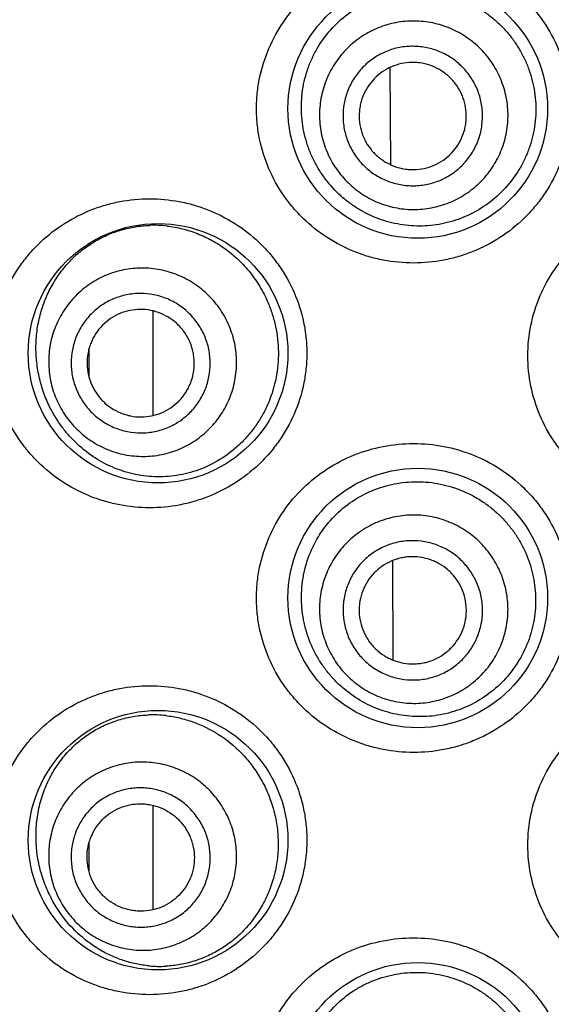
# Model space of a CAD drawing. Units: millimetres. Extents: x 72 to 8628, y -1389 to 626.
# Drawn here: x 7736 to 7741, y 324 to 334 of the extents above; entities that cross this region are included whole.
import ezdxf

# ---------------------------------------------------------------- set-up
doc = ezdxf.new("R2010")
doc.units = ezdxf.units.MM
doc.header["$MEASUREMENT"] = 0

msp = doc.modelspace()

# ---------------------------------------------------------------- linework, layer by layer
at = {"color": 7, "linetype": 'Continuous'}
for p, q in [((7739.526, 332.973), (7739.521, 333.974)), ((7737.086, 330.397), (7737.086, 331.47)), ((7736.43, 330.784), (7736.43, 331.088)), ((7739.552, 327.882), (7739.547, 328.905)), ((7737.086, 325.316), (7737.086, 326.39)), ((7736.429, 325.705), (7736.429, 326.009))]:
    msp.add_line(p, q, dxfattribs=at)
for centre in [(7739.804, 333.55), (7737.137, 331.036), (7739.804, 328.521), (7737.137, 326.032), (7739.804, 323.441)]:
    msp.add_circle(centre, 1.333, dxfattribs=at)
for centre, radius, start, end in [((7737.093, 331.14), 1.211, 83.4996, 92.0703), ((7737.081, 326.108), 1.212, 83.4854, 92.035), ((7737.156, 325.92), 1.185, 264.6784, 273.0337)]:
    msp.add_arc(centre, radius, start, end, dxfattribs=at)
for points, knots in [([(7739.761, 331.963), (7739.657, 331.963), (7739.5, 331.978), (7739.297, 332.027), (7739.101, 332.095), (7738.869, 332.216), (7738.664, 332.379), (7738.521, 332.531), (7738.393, 332.698), (7738.265, 332.929), (7738.186, 333.182), (7738.153, 333.391), (7738.145, 333.55), (7738.153, 333.709), (7738.186, 333.918), (7738.265, 334.171), (7738.418, 334.449), (7738.623, 334.689), (7738.869, 334.885), (7739.147, 335.029), (7739.448, 335.118), (7739.657, 335.138), (7739.761, 335.138)], [0, 0, 0, 0, 0.062215, 0.093326, 0.124395, 0.186448, 0.248615, 0.279817, 0.311089, 0.373799, 0.436804, 0.468425, 0.500072, 0.531719, 0.56334, 0.626345, 0.689055, 0.751454, 0.813622, 0.875676, 0.937785, 1, 1, 1, 1]), ([(7739.761, 335.138), (7739.864, 335.138), (7740.021, 335.123), (7740.223, 335.074), (7740.42, 335.005), (7740.654, 334.884), (7740.859, 334.72), (7741.003, 334.567), (7741.13, 334.4), (7741.257, 334.168), (7741.352, 333.866), (7741.384, 333.55), (7741.352, 333.235), (7741.257, 332.932), (7741.13, 332.701), (7741.003, 332.534), (7740.859, 332.38), (7740.654, 332.216), (7740.42, 332.095), (7740.223, 332.027), (7740.021, 331.978), (7739.864, 331.963), (7739.761, 331.963)], [0, 0, 0, 0, 0.061952, 0.09307, 0.124223, 0.186591, 0.24912, 0.280465, 0.31183, 0.374527, 0.437257, 0.5, 0.562743, 0.625473, 0.68817, 0.719535, 0.75088, 0.813409, 0.875777, 0.906931, 0.938048, 1, 1, 1, 1]), ([(7738.876, 332.8), (7738.851, 332.831), (7738.804, 332.896), (7738.744, 333), (7738.694, 333.11), (7738.641, 333.263), (7738.605, 333.464), (7738.609, 333.669), (7738.636, 333.83), (7738.669, 333.947), (7738.713, 334.06), (7738.787, 334.203), (7738.904, 334.365), (7739.079, 334.526), (7739.282, 334.649), (7739.467, 334.716), (7739.621, 334.747), (7739.738, 334.759), (7739.856, 334.759), (7740.014, 334.744), (7740.208, 334.696), (7740.39, 334.61), (7740.524, 334.521), (7740.618, 334.444), (7740.704, 334.359), (7740.755, 334.296), (7740.779, 334.263)], [0, 0, 0, 0, 0.031152, 0.062479, 0.093969, 0.125615, 0.189177, 0.25291, 0.284755, 0.316495, 0.348093, 0.379528, 0.441803, 0.503469, 0.564743, 0.625901, 0.656556, 0.687275, 0.718079, 0.748985, 0.811065, 0.873607, 0.905076, 0.936638, 0.968288, 1, 1, 1, 1]), ([(7740.53, 334.071), (7740.491, 334.122), (7740.425, 334.191), (7740.326, 334.27), (7740.219, 334.339), (7740.074, 334.405), (7739.919, 334.441), (7739.793, 334.451), (7739.698, 334.449), (7739.603, 334.439), (7739.479, 334.412), (7739.33, 334.356), (7739.168, 334.255), (7739.029, 334.124), (7738.937, 333.994), (7738.879, 333.882), (7738.844, 333.793), (7738.818, 333.702), (7738.796, 333.577), (7738.791, 333.418), (7738.817, 333.26), (7738.856, 333.14), (7738.907, 333.023), (7738.957, 332.942), (7738.996, 332.892)], [0, 0, 0, 0, 0.062524, 0.093818, 0.125111, 0.187612, 0.250093, 0.281364, 0.312631, 0.343892, 0.375149, 0.437578, 0.5, 0.562422, 0.624851, 0.656108, 0.68737, 0.718636, 0.749907, 0.812388, 0.874889, 0.906182, 0.937476, 1, 1, 1, 1]), ([(7740.779, 334.263), (7740.802, 334.231), (7740.846, 334.166), (7740.902, 334.061), (7740.947, 333.951), (7740.993, 333.8), (7741.023, 333.603), (7741.013, 333.404), (7740.981, 333.249), (7740.947, 333.135), (7740.901, 333.025), (7740.826, 332.886), (7740.708, 332.728), (7740.532, 332.57), (7740.33, 332.45), (7740.146, 332.384), (7739.995, 332.354), (7739.88, 332.343), (7739.765, 332.342), (7739.613, 332.357), (7739.427, 332.401), (7739.253, 332.48), (7739.125, 332.562), (7739.004, 332.656), (7738.924, 332.74), (7738.876, 332.8)], [0, 0, 0, 0, 0.031668, 0.06339, 0.095141, 0.12692, 0.190448, 0.253995, 0.285796, 0.31758, 0.349339, 0.381064, 0.44429, 0.507245, 0.569836, 0.631991, 0.662932, 0.693761, 0.72449, 0.755131, 0.816169, 0.877151, 0.907733, 0.938393, 1, 1, 1, 1]), ([(7740.32, 333.91), (7740.292, 333.948), (7740.243, 333.999), (7740.17, 334.058), (7740.091, 334.108), (7739.983, 334.157), (7739.868, 334.184), (7739.775, 334.191), (7739.681, 334.19), (7739.565, 334.171), (7739.433, 334.121), (7739.313, 334.046), (7739.21, 333.949), (7739.128, 333.834), (7739.079, 333.727), (7739.054, 333.637), (7739.037, 333.544), (7739.033, 333.427), (7739.053, 333.31), (7739.082, 333.221), (7739.119, 333.135), (7739.157, 333.075), (7739.185, 333.038)], [0, 0, 0, 0, 0.062533, 0.093832, 0.12513, 0.18764, 0.250131, 0.281407, 0.312678, 0.37513, 0.437569, 0.5, 0.562431, 0.62487, 0.687322, 0.718593, 0.749869, 0.81236, 0.87487, 0.906168, 0.937467, 1, 1, 1, 1]), ([(7738.996, 332.892), (7739.035, 332.842), (7739.1, 332.772), (7739.2, 332.693), (7739.306, 332.624), (7739.451, 332.559), (7739.606, 332.523), (7739.733, 332.512), (7739.828, 332.514), (7739.922, 332.525), (7740.046, 332.552), (7740.195, 332.608), (7740.357, 332.709), (7740.496, 332.839), (7740.589, 332.969), (7740.647, 333.082), (7740.681, 333.17), (7740.707, 333.262), (7740.73, 333.386), (7740.735, 333.546), (7740.708, 333.703), (7740.669, 333.824), (7740.619, 333.94), (7740.568, 334.021), (7740.53, 334.071)], [0, 0, 0, 0, 0.062524, 0.093818, 0.125111, 0.187612, 0.250093, 0.281364, 0.312631, 0.343892, 0.375149, 0.437578, 0.5, 0.562422, 0.624851, 0.656108, 0.68737, 0.718636, 0.749907, 0.812388, 0.874889, 0.906182, 0.937476, 1, 1, 1, 1]), ([(7740.189, 333.809), (7740.167, 333.838), (7740.129, 333.877), (7740.073, 333.922), (7740.012, 333.961), (7739.93, 333.999), (7739.842, 334.019), (7739.77, 334.025), (7739.698, 334.024), (7739.608, 334.009), (7739.507, 333.971), (7739.415, 333.913), (7739.336, 333.839), (7739.273, 333.751), (7739.235, 333.668), (7739.216, 333.599), (7739.203, 333.528), (7739.2, 333.438), (7739.215, 333.348), (7739.237, 333.28), (7739.266, 333.213), (7739.295, 333.167), (7739.317, 333.139)], [0, 0, 0, 0, 0.062533, 0.093834, 0.12513, 0.18764, 0.250131, 0.281407, 0.312678, 0.37513, 0.437569, 0.5, 0.562431, 0.62487, 0.687322, 0.718593, 0.749869, 0.81236, 0.87487, 0.906166, 0.937467, 1, 1, 1, 1]), ([(7739.185, 333.038), (7739.214, 333), (7739.262, 332.949), (7739.336, 332.89), (7739.415, 332.84), (7739.522, 332.791), (7739.637, 332.764), (7739.731, 332.757), (7739.824, 332.758), (7739.941, 332.777), (7740.073, 332.827), (7740.193, 332.902), (7740.296, 332.999), (7740.378, 333.114), (7740.426, 333.221), (7740.452, 333.311), (7740.468, 333.404), (7740.472, 333.521), (7740.453, 333.638), (7740.424, 333.727), (7740.386, 333.813), (7740.349, 333.873), (7740.32, 333.91)], [0, 0, 0, 0, 0.062533, 0.093832, 0.12513, 0.18764, 0.250131, 0.281407, 0.312678, 0.37513, 0.437569, 0.5, 0.562431, 0.62487, 0.687322, 0.718593, 0.749869, 0.81236, 0.87487, 0.906168, 0.937467, 1, 1, 1, 1]), ([(7739.317, 333.139), (7739.339, 333.11), (7739.376, 333.07), (7739.433, 333.026), (7739.493, 332.987), (7739.576, 332.949), (7739.664, 332.929), (7739.736, 332.923), (7739.808, 332.924), (7739.897, 332.939), (7739.999, 332.977), (7740.091, 333.035), (7740.17, 333.109), (7740.233, 333.197), (7740.27, 333.28), (7740.29, 333.349), (7740.302, 333.42), (7740.305, 333.51), (7740.29, 333.6), (7740.268, 333.668), (7740.239, 333.734), (7740.211, 333.781), (7740.189, 333.809)], [0, 0, 0, 0, 0.062533, 0.093834, 0.12513, 0.18764, 0.250131, 0.281407, 0.312678, 0.37513, 0.437569, 0.5, 0.562431, 0.62487, 0.687322, 0.718593, 0.749869, 0.81236, 0.87487, 0.906166, 0.937467, 1, 1, 1, 1]), ([(7737.051, 329.448), (7736.948, 329.448), (7736.795, 329.463), (7736.595, 329.51), (7736.402, 329.576), (7736.172, 329.693), (7735.967, 329.851), (7735.823, 330.001), (7735.692, 330.167), (7735.559, 330.4), (7735.459, 330.709), (7735.425, 331.036), (7735.459, 331.362), (7735.559, 331.671), (7735.692, 331.904), (7735.823, 332.07), (7735.967, 332.22), (7736.172, 332.379), (7736.402, 332.495), (7736.595, 332.561), (7736.795, 332.609), (7736.948, 332.623), (7737.051, 332.623)], [0, 0, 0, 0, 0.061118, 0.091638, 0.12213, 0.183184, 0.244732, 0.275833, 0.307176, 0.370579, 0.434977, 0.5, 0.565023, 0.629421, 0.692824, 0.724167, 0.755268, 0.816816, 0.87787, 0.908362, 0.938882, 1, 1, 1, 1]), ([(7737.051, 332.623), (7737.152, 332.623), (7737.305, 332.609), (7737.503, 332.562), (7737.698, 332.496), (7737.931, 332.378), (7738.138, 332.217), (7738.283, 332.065), (7738.413, 331.897), (7738.544, 331.664), (7738.626, 331.408), (7738.659, 331.196), (7738.667, 331.036), (7738.659, 330.875), (7738.626, 330.663), (7738.544, 330.407), (7738.413, 330.174), (7738.283, 330.006), (7738.138, 329.854), (7737.931, 329.693), (7737.698, 329.575), (7737.503, 329.509), (7737.305, 329.462), (7737.152, 329.448), (7737.051, 329.448)], [0, 0, 0, 0, 0.060445, 0.090945, 0.121594, 0.183318, 0.245715, 0.27718, 0.308777, 0.372227, 0.435992, 0.467986, 0.5, 0.532015, 0.564009, 0.627774, 0.691223, 0.72282, 0.754286, 0.816683, 0.878407, 0.909056, 0.939555, 1, 1, 1, 1]), ([(7742.547, 329.423), (7742.442, 329.423), (7742.285, 329.438), (7742.081, 329.488), (7741.883, 329.557), (7741.65, 329.679), (7741.445, 329.843), (7741.303, 329.997), (7741.176, 330.163), (7741.049, 330.394), (7740.956, 330.696), (7740.924, 331.01), (7740.956, 331.324), (7741.049, 331.626), (7741.176, 331.857), (7741.303, 332.024), (7741.445, 332.177), (7741.65, 332.342), (7741.883, 332.463), (7742.081, 332.533), (7742.285, 332.582), (7742.442, 332.598), (7742.547, 332.598)], [0, 0, 0, 0, 0.062507, 0.093814, 0.125096, 0.187559, 0.250009, 0.281269, 0.312531, 0.374996, 0.437489, 0.5, 0.562511, 0.625004, 0.687469, 0.718731, 0.749991, 0.812441, 0.874904, 0.906187, 0.937494, 1, 1, 1, 1]), ([(7736.024, 330.486), (7736, 330.535), (7735.958, 330.636), (7735.912, 330.797), (7735.886, 330.965), (7735.88, 331.136), (7735.897, 331.306), (7735.934, 331.47), (7735.991, 331.625), (7736.065, 331.769), (7736.154, 331.898), (7736.257, 332.012), (7736.371, 332.111), (7736.494, 332.193), (7736.625, 332.258), (7736.762, 332.307), (7736.904, 332.339), (7737, 332.348), (7737.049, 332.35)], [0, 0, 0, 0, 0.064751, 0.130923, 0.198173, 0.265945, 0.33355, 0.400315, 0.465727, 0.529514, 0.591638, 0.652237, 0.711562, 0.769917, 0.827627, 0.885014, 0.94238, 1, 1, 1, 1]), ([(7737.23, 332.343), (7737.283, 332.337), (7737.388, 332.318), (7737.544, 332.268), (7737.694, 332.198), (7737.836, 332.107), (7737.967, 331.997), (7738.085, 331.867), (7738.186, 331.722), (7738.241, 331.615), (7738.264, 331.56)], [0, 0, 0, 0, 0.117527, 0.236993, 0.358639, 0.48259, 0.608855, 0.737332, 0.867812, 1, 1, 1, 1]), ([(7737.848, 331.361), (7737.82, 331.418), (7737.771, 331.5), (7737.69, 331.597), (7737.6, 331.686), (7737.472, 331.781), (7737.328, 331.848), (7737.207, 331.885), (7737.082, 331.909), (7736.924, 331.916), (7736.736, 331.888), (7736.557, 331.823), (7736.394, 331.724), (7736.254, 331.595), (7736.161, 331.467), (7736.102, 331.355), (7736.054, 331.238), (7736.017, 331.083), (7736.011, 330.924), (7736.024, 330.798), (7736.049, 330.674), (7736.082, 330.584), (7736.11, 330.527)], [0, 0, 0, 0, 0.062638, 0.093985, 0.125324, 0.187893, 0.250405, 0.281676, 0.312931, 0.375325, 0.437674, 0.5, 0.562326, 0.624675, 0.687069, 0.718324, 0.749594, 0.812107, 0.874676, 0.906015, 0.937362, 1, 1, 1, 1]), ([(7737.602, 331.243), (7737.582, 331.285), (7737.545, 331.345), (7737.485, 331.418), (7737.418, 331.484), (7737.324, 331.554), (7737.217, 331.604), (7737.127, 331.631), (7737.035, 331.649), (7736.918, 331.654), (7736.779, 331.633), (7736.647, 331.585), (7736.526, 331.512), (7736.423, 331.416), (7736.353, 331.321), (7736.31, 331.238), (7736.275, 331.152), (7736.247, 331.037), (7736.242, 330.919), (7736.252, 330.826), (7736.271, 330.734), (7736.295, 330.668), (7736.316, 330.625)], [0, 0, 0, 0, 0.062638, 0.093985, 0.125324, 0.187893, 0.250405, 0.281676, 0.312931, 0.375325, 0.437674, 0.5, 0.562326, 0.624675, 0.687069, 0.718324, 0.749595, 0.812107, 0.874676, 0.906015, 0.937362, 1, 1, 1, 1]), ([(7738.264, 331.56), (7738.282, 331.52), (7738.312, 331.438), (7738.346, 331.311), (7738.367, 331.181), (7738.377, 331.005), (7738.357, 330.784), (7738.294, 330.573), (7738.22, 330.416), (7738.153, 330.306), (7738.076, 330.204), (7737.963, 330.081), (7737.802, 329.953), (7737.587, 329.842), (7737.361, 329.778), (7737.168, 329.762), (7737.017, 329.771), (7736.906, 329.789), (7736.796, 329.817), (7736.655, 329.867), (7736.486, 329.955), (7736.335, 330.073), (7736.226, 330.184), (7736.124, 330.308), (7736.06, 330.413), (7736.024, 330.486)], [0, 0, 0, 0, 0.033507, 0.067213, 0.101044, 0.134949, 0.202639, 0.269861, 0.303185, 0.336213, 0.368897, 0.401196, 0.464451, 0.525971, 0.585877, 0.64448, 0.673466, 0.702309, 0.731084, 0.759868, 0.817732, 0.876628, 0.906696, 0.937254, 1, 1, 1, 1]), ([(7737.455, 331.172), (7737.439, 331.204), (7737.411, 331.251), (7737.364, 331.307), (7737.313, 331.358), (7737.24, 331.412), (7737.158, 331.45), (7737.089, 331.471), (7737.018, 331.485), (7736.927, 331.489), (7736.82, 331.473), (7736.718, 331.436), (7736.625, 331.379), (7736.545, 331.306), (7736.492, 331.233), (7736.459, 331.169), (7736.431, 331.102), (7736.41, 331.014), (7736.406, 330.923), (7736.414, 330.851), (7736.429, 330.78), (7736.447, 330.729), (7736.463, 330.696)], [0, 0, 0, 0, 0.062638, 0.093987, 0.125323, 0.187894, 0.250405, 0.281676, 0.312931, 0.375325, 0.437674, 0.5, 0.562326, 0.624675, 0.687069, 0.718324, 0.749595, 0.812106, 0.874677, 0.906013, 0.937362, 1, 1, 1, 1]), ([(7736.11, 330.527), (7736.137, 330.47), (7736.187, 330.388), (7736.268, 330.29), (7736.358, 330.201), (7736.486, 330.106), (7736.63, 330.039), (7736.751, 330.002), (7736.875, 329.978), (7737.034, 329.971), (7737.222, 329.999), (7737.401, 330.064), (7737.563, 330.163), (7737.703, 330.292), (7737.797, 330.42), (7737.855, 330.532), (7737.903, 330.649), (7737.94, 330.804), (7737.947, 330.963), (7737.934, 331.089), (7737.908, 331.213), (7737.875, 331.303), (7737.848, 331.361)], [0, 0, 0, 0, 0.062638, 0.093985, 0.125324, 0.187893, 0.250405, 0.281676, 0.312931, 0.375325, 0.437674, 0.5, 0.562326, 0.624675, 0.687069, 0.718324, 0.749594, 0.812107, 0.874676, 0.906015, 0.937362, 1, 1, 1, 1]), ([(7736.316, 330.625), (7736.336, 330.583), (7736.373, 330.523), (7736.432, 330.45), (7736.499, 330.384), (7736.594, 330.314), (7736.7, 330.264), (7736.79, 330.237), (7736.882, 330.219), (7736.999, 330.214), (7737.139, 330.235), (7737.271, 330.283), (7737.391, 330.356), (7737.495, 330.452), (7737.564, 330.547), (7737.608, 330.63), (7737.643, 330.716), (7737.67, 330.831), (7737.675, 330.948), (7737.665, 331.042), (7737.647, 331.134), (7737.622, 331.2), (7737.602, 331.243)], [0, 0, 0, 0, 0.062638, 0.093985, 0.125324, 0.187893, 0.250405, 0.281676, 0.312931, 0.375325, 0.437674, 0.5, 0.562326, 0.624675, 0.687069, 0.718324, 0.749595, 0.812107, 0.874676, 0.906015, 0.937362, 1, 1, 1, 1]), ([(7736.463, 330.696), (7736.479, 330.664), (7736.507, 330.617), (7736.553, 330.561), (7736.604, 330.51), (7736.677, 330.456), (7736.76, 330.418), (7736.829, 330.397), (7736.9, 330.383), (7736.99, 330.379), (7737.097, 330.395), (7737.199, 330.432), (7737.292, 330.489), (7737.372, 330.562), (7737.425, 330.635), (7737.459, 330.699), (7737.486, 330.766), (7737.507, 330.854), (7737.511, 330.945), (7737.503, 331.017), (7737.489, 331.088), (7737.47, 331.139), (7737.455, 331.172)], [0, 0, 0, 0, 0.062638, 0.093987, 0.125323, 0.187894, 0.250405, 0.281676, 0.312931, 0.375325, 0.437674, 0.5, 0.562326, 0.624675, 0.687069, 0.718324, 0.749595, 0.812106, 0.874677, 0.906013, 0.937362, 1, 1, 1, 1]), ([(7739.761, 326.933), (7739.657, 326.933), (7739.5, 326.949), (7739.297, 326.998), (7739.101, 327.066), (7738.869, 327.187), (7738.664, 327.349), (7738.521, 327.502), (7738.393, 327.668), (7738.265, 327.9), (7738.186, 328.153), (7738.153, 328.362), (7738.145, 328.521), (7738.153, 328.68), (7738.186, 328.889), (7738.265, 329.142), (7738.418, 329.419), (7738.623, 329.66), (7738.869, 329.855), (7739.147, 330), (7739.448, 330.088), (7739.657, 330.108), (7739.761, 330.108)], [0, 0, 0, 0, 0.062215, 0.093326, 0.124395, 0.186448, 0.248615, 0.279817, 0.311089, 0.373799, 0.436804, 0.468425, 0.500072, 0.531719, 0.56334, 0.626345, 0.689055, 0.751454, 0.813622, 0.875676, 0.937785, 1, 1, 1, 1]), ([(7739.761, 330.108), (7739.864, 330.108), (7740.021, 330.094), (7740.223, 330.044), (7740.42, 329.976), (7740.654, 329.855), (7740.859, 329.691), (7741.003, 329.538), (7741.13, 329.371), (7741.257, 329.139), (7741.352, 328.836), (7741.384, 328.521), (7741.352, 328.205), (7741.257, 327.903), (7741.13, 327.671), (7741.003, 327.504), (7740.859, 327.351), (7740.654, 327.187), (7740.42, 327.066), (7740.223, 326.997), (7740.021, 326.948), (7739.864, 326.933), (7739.761, 326.933)], [0, 0, 0, 0, 0.061952, 0.09307, 0.124223, 0.186591, 0.24912, 0.280465, 0.31183, 0.374527, 0.437257, 0.5, 0.562743, 0.625473, 0.68817, 0.719535, 0.75088, 0.813409, 0.875777, 0.906931, 0.938048, 1, 1, 1, 1]), ([(7739.05, 327.583), (7739.02, 327.609), (7738.962, 327.663), (7738.882, 327.752), (7738.811, 327.849), (7738.729, 327.988), (7738.652, 328.177), (7738.614, 328.378), (7738.608, 328.541), (7738.615, 328.664), (7738.635, 328.785), (7738.678, 328.942), (7738.76, 329.127), (7738.901, 329.323), (7739.077, 329.486), (7739.247, 329.588), (7739.393, 329.648), (7739.506, 329.682), (7739.622, 329.705), (7739.779, 329.72), (7739.978, 329.71), (7740.172, 329.66), (7740.32, 329.598), (7740.426, 329.541), (7740.527, 329.473), (7740.589, 329.421), (7740.619, 329.394)], [0, 0, 0, 0, 0.030901, 0.061946, 0.093138, 0.124498, 0.18763, 0.251273, 0.283229, 0.315182, 0.347079, 0.378874, 0.441937, 0.504313, 0.566071, 0.627433, 0.658091, 0.688754, 0.719454, 0.750221, 0.811956, 0.874139, 0.905445, 0.936861, 0.968388, 1, 1, 1, 1]), ([(7740.396, 329.136), (7740.348, 329.177), (7740.27, 329.233), (7740.157, 329.29), (7740.038, 329.336), (7739.883, 329.372), (7739.724, 329.376), (7739.598, 329.361), (7739.474, 329.334), (7739.326, 329.277), (7739.164, 329.175), (7739.026, 329.044), (7738.916, 328.888), (7738.838, 328.714), (7738.803, 328.559), (7738.794, 328.433), (7738.797, 328.306), (7738.824, 328.149), (7738.881, 328), (7738.943, 327.89), (7739.016, 327.786), (7739.082, 327.716), (7739.13, 327.675)], [0, 0, 0, 0, 0.062557, 0.093866, 0.125173, 0.187696, 0.250192, 0.281466, 0.312734, 0.375173, 0.437592, 0.5, 0.562408, 0.624826, 0.687266, 0.718533, 0.749808, 0.812304, 0.874827, 0.906134, 0.937443, 1, 1, 1, 1]), ([(7740.619, 329.394), (7740.648, 329.368), (7740.703, 329.312), (7740.777, 329.221), (7740.843, 329.123), (7740.917, 328.984), (7740.984, 328.798), (7741.014, 328.603), (7741.015, 328.445), (7741.004, 328.327), (7740.982, 328.211), (7740.937, 328.06), (7740.853, 327.881), (7740.714, 327.691), (7740.54, 327.532), (7740.34, 327.411), (7740.122, 327.331), (7739.894, 327.296), (7739.665, 327.304), (7739.442, 327.356), (7739.234, 327.448), (7739.108, 327.535), (7739.05, 327.583)], [0, 0, 0, 0, 0.031499, 0.063075, 0.094698, 0.126369, 0.189733, 0.253172, 0.284939, 0.316705, 0.348461, 0.380201, 0.443524, 0.50667, 0.569551, 0.632073, 0.694162, 0.7558, 0.817038, 0.87801, 0.938915, 1, 1, 1, 1]), ([(7740.221, 328.935), (7740.186, 328.965), (7740.128, 329.006), (7740.044, 329.049), (7739.957, 329.083), (7739.842, 329.109), (7739.724, 329.112), (7739.631, 329.101), (7739.539, 329.081), (7739.429, 329.039), (7739.31, 328.964), (7739.207, 328.867), (7739.126, 328.751), (7739.068, 328.622), (7739.042, 328.507), (7739.036, 328.414), (7739.038, 328.32), (7739.058, 328.204), (7739.1, 328.094), (7739.146, 328.012), (7739.2, 327.935), (7739.249, 327.884), (7739.284, 327.853)], [0, 0, 0, 0, 0.062556, 0.093866, 0.125173, 0.187696, 0.250192, 0.281466, 0.312734, 0.375173, 0.437592, 0.5, 0.562408, 0.624827, 0.687266, 0.718534, 0.749808, 0.812304, 0.874827, 0.906134, 0.937444, 1, 1, 1, 1]), ([(7739.13, 327.675), (7739.178, 327.634), (7739.256, 327.578), (7739.369, 327.521), (7739.487, 327.475), (7739.642, 327.439), (7739.802, 327.435), (7739.927, 327.45), (7740.051, 327.477), (7740.2, 327.534), (7740.361, 327.636), (7740.5, 327.767), (7740.61, 327.923), (7740.687, 328.097), (7740.722, 328.252), (7740.732, 328.378), (7740.729, 328.505), (7740.702, 328.662), (7740.645, 328.811), (7740.582, 328.921), (7740.509, 329.025), (7740.444, 329.095), (7740.396, 329.136)], [0, 0, 0, 0, 0.062557, 0.093866, 0.125173, 0.187696, 0.250192, 0.281466, 0.312734, 0.375173, 0.437592, 0.5, 0.562408, 0.624826, 0.687266, 0.718533, 0.749808, 0.812304, 0.874827, 0.906134, 0.937443, 1, 1, 1, 1]), ([(7740.113, 328.81), (7740.086, 328.833), (7740.041, 328.865), (7739.977, 328.897), (7739.91, 328.923), (7739.821, 328.944), (7739.731, 328.946), (7739.659, 328.938), (7739.589, 328.922), (7739.504, 328.89), (7739.412, 328.832), (7739.333, 328.757), (7739.271, 328.669), (7739.227, 328.57), (7739.207, 328.481), (7739.201, 328.409), (7739.203, 328.337), (7739.218, 328.248), (7739.251, 328.163), (7739.286, 328.101), (7739.328, 328.041), (7739.365, 328.002), (7739.393, 327.978)], [0, 0, 0, 0, 0.062557, 0.093868, 0.125173, 0.187696, 0.250192, 0.281466, 0.312734, 0.375173, 0.437592, 0.5, 0.562408, 0.624827, 0.687266, 0.718534, 0.749808, 0.812304, 0.874827, 0.906132, 0.937443, 1, 1, 1, 1]), ([(7739.284, 327.853), (7739.32, 327.823), (7739.378, 327.782), (7739.461, 327.739), (7739.549, 327.705), (7739.664, 327.679), (7739.782, 327.676), (7739.875, 327.687), (7739.966, 327.707), (7740.076, 327.749), (7740.196, 327.824), (7740.298, 327.921), (7740.38, 328.037), (7740.437, 328.166), (7740.463, 328.28), (7740.47, 328.374), (7740.468, 328.468), (7740.448, 328.584), (7740.405, 328.694), (7740.359, 328.776), (7740.305, 328.852), (7740.257, 328.904), (7740.221, 328.935)], [0, 0, 0, 0, 0.062556, 0.093866, 0.125173, 0.187696, 0.250192, 0.281466, 0.312734, 0.375173, 0.437592, 0.5, 0.562408, 0.624827, 0.687266, 0.718534, 0.749808, 0.812304, 0.874827, 0.906134, 0.937444, 1, 1, 1, 1]), ([(7739.393, 327.978), (7739.42, 327.955), (7739.464, 327.923), (7739.529, 327.891), (7739.596, 327.864), (7739.684, 327.844), (7739.775, 327.842), (7739.846, 327.85), (7739.917, 327.866), (7740.001, 327.898), (7740.093, 327.956), (7740.172, 328.031), (7740.235, 328.119), (7740.279, 328.218), (7740.299, 328.307), (7740.304, 328.379), (7740.302, 328.451), (7740.287, 328.54), (7740.254, 328.625), (7740.219, 328.687), (7740.178, 328.746), (7740.14, 328.786), (7740.113, 328.81)], [0, 0, 0, 0, 0.062557, 0.093868, 0.125173, 0.187696, 0.250192, 0.281466, 0.312734, 0.375173, 0.437592, 0.5, 0.562408, 0.624827, 0.687266, 0.718534, 0.749808, 0.812304, 0.874827, 0.906132, 0.937443, 1, 1, 1, 1]), ([(7737.051, 324.444), (7736.948, 324.444), (7736.795, 324.459), (7736.595, 324.506), (7736.402, 324.572), (7736.172, 324.689), (7735.967, 324.848), (7735.823, 324.997), (7735.692, 325.163), (7735.559, 325.396), (7735.459, 325.706), (7735.425, 326.032), (7735.459, 326.358), (7735.559, 326.667), (7735.692, 326.9), (7735.823, 327.066), (7735.967, 327.216), (7736.172, 327.375), (7736.402, 327.491), (7736.595, 327.557), (7736.795, 327.605), (7736.948, 327.619), (7737.051, 327.619)], [0, 0, 0, 0, 0.061118, 0.091638, 0.12213, 0.183184, 0.244732, 0.275833, 0.307176, 0.370579, 0.434977, 0.5, 0.565023, 0.629421, 0.692824, 0.724167, 0.755268, 0.816816, 0.87787, 0.908362, 0.938882, 1, 1, 1, 1]), ([(7737.051, 327.619), (7737.152, 327.619), (7737.305, 327.605), (7737.503, 327.558), (7737.698, 327.492), (7737.931, 327.374), (7738.138, 327.213), (7738.283, 327.061), (7738.413, 326.894), (7738.544, 326.66), (7738.626, 326.404), (7738.659, 326.193), (7738.667, 326.032), (7738.659, 325.871), (7738.626, 325.659), (7738.544, 325.403), (7738.413, 325.17), (7738.283, 325.003), (7738.138, 324.85), (7737.931, 324.689), (7737.698, 324.571), (7737.503, 324.505), (7737.305, 324.458), (7737.152, 324.444), (7737.051, 324.444)], [0, 0, 0, 0, 0.060445, 0.090945, 0.121594, 0.183318, 0.245715, 0.27718, 0.308777, 0.372227, 0.435992, 0.467986, 0.5, 0.532015, 0.564009, 0.627774, 0.691223, 0.72282, 0.754286, 0.816683, 0.878407, 0.909056, 0.939555, 1, 1, 1, 1]), ([(7742.547, 324.393), (7742.442, 324.393), (7742.285, 324.409), (7742.081, 324.458), (7741.883, 324.528), (7741.65, 324.649), (7741.445, 324.814), (7741.303, 324.968), (7741.176, 325.134), (7741.049, 325.365), (7740.956, 325.667), (7740.924, 325.981), (7740.956, 326.295), (7741.049, 326.597), (7741.176, 326.828), (7741.303, 326.994), (7741.445, 327.148), (7741.65, 327.312), (7741.883, 327.434), (7742.081, 327.503), (7742.285, 327.553), (7742.442, 327.568), (7742.547, 327.568)], [0, 0, 0, 0, 0.062507, 0.093814, 0.125096, 0.187559, 0.250009, 0.281269, 0.312531, 0.374996, 0.437489, 0.5, 0.562511, 0.625004, 0.687469, 0.718731, 0.749991, 0.812441, 0.874904, 0.906187, 0.937494, 1, 1, 1, 1]), ([(7736.125, 325.294), (7736.093, 325.34), (7736.034, 325.44), (7735.964, 325.6), (7735.913, 325.771), (7735.885, 325.951), (7735.881, 326.134), (7735.901, 326.316), (7735.945, 326.49), (7736.012, 326.653), (7736.098, 326.801), (7736.201, 326.933), (7736.318, 327.046), (7736.447, 327.14), (7736.585, 327.215), (7736.731, 327.271), (7736.882, 327.307), (7736.986, 327.317), (7737.038, 327.319)], [0, 0, 0, 0, 0.062887, 0.127399, 0.193428, 0.260612, 0.328331, 0.395798, 0.462256, 0.527158, 0.590262, 0.651604, 0.711412, 0.770024, 0.827819, 0.885179, 0.942465, 1, 1, 1, 1]), ([(7737.218, 327.312), (7737.265, 327.307), (7737.359, 327.29), (7737.544, 327.236), (7737.768, 327.126), (7737.964, 326.965), (7738.098, 326.809), (7738.156, 326.722), (7738.183, 326.677)], [0, 0, 0, 0, 0.118416, 0.238536, 0.484217, 0.738084, 0.868176, 1, 1, 1, 1]), ([(7737.778, 326.405), (7737.743, 326.457), (7737.682, 326.531), (7737.588, 326.616), (7737.486, 326.692), (7737.346, 326.767), (7737.193, 326.813), (7737.068, 326.831), (7736.942, 326.838), (7736.784, 326.822), (7736.602, 326.767), (7736.435, 326.677), (7736.288, 326.556), (7736.168, 326.408), (7736.094, 326.268), (7736.052, 326.149), (7736.022, 326.026), (7736.008, 325.867), (7736.024, 325.709), (7736.055, 325.586), (7736.099, 325.467), (7736.144, 325.383), (7736.179, 325.33)], [0, 0, 0, 0, 0.062666, 0.094025, 0.125375, 0.18796, 0.250478, 0.281747, 0.312999, 0.375376, 0.437702, 0.5, 0.562298, 0.624624, 0.687001, 0.718253, 0.749522, 0.81204, 0.874625, 0.905975, 0.937334, 1, 1, 1, 1]), ([(7738.183, 326.677), (7738.211, 326.629), (7738.262, 326.53), (7738.319, 326.372), (7738.357, 326.207), (7738.373, 326.038), (7738.368, 325.868), (7738.341, 325.7), (7738.292, 325.539), (7738.224, 325.386), (7738.137, 325.245), (7738.035, 325.118), (7737.918, 325.008), (7737.79, 324.915), (7737.654, 324.841), (7737.511, 324.786), (7737.366, 324.751), (7737.267, 324.739), (7737.218, 324.737)], [0, 0, 0, 0, 0.064015, 0.128636, 0.193692, 0.258999, 0.324365, 0.389589, 0.454467, 0.518802, 0.582414, 0.645147, 0.70688, 0.767543, 0.82712, 0.885652, 0.943231, 1, 1, 1, 1]), ([(7737.55, 326.252), (7737.524, 326.29), (7737.479, 326.345), (7737.409, 326.408), (7737.334, 326.464), (7737.23, 326.519), (7737.118, 326.554), (7737.025, 326.567), (7736.932, 326.572), (7736.815, 326.56), (7736.68, 326.52), (7736.556, 326.453), (7736.448, 326.363), (7736.359, 326.254), (7736.304, 326.15), (7736.273, 326.062), (7736.251, 325.971), (7736.24, 325.854), (7736.252, 325.737), (7736.275, 325.646), (7736.307, 325.558), (7736.341, 325.495), (7736.367, 325.456)], [0, 0, 0, 0, 0.062666, 0.094025, 0.125375, 0.18796, 0.250478, 0.281747, 0.312998, 0.375376, 0.437702, 0.5, 0.562298, 0.624624, 0.687002, 0.718253, 0.749522, 0.81204, 0.874625, 0.905975, 0.937334, 1, 1, 1, 1]), ([(7736.179, 325.33), (7736.215, 325.278), (7736.276, 325.204), (7736.37, 325.119), (7736.472, 325.043), (7736.612, 324.968), (7736.764, 324.922), (7736.889, 324.903), (7737.015, 324.897), (7737.173, 324.913), (7737.355, 324.968), (7737.523, 325.058), (7737.669, 325.179), (7737.789, 325.327), (7737.863, 325.467), (7737.905, 325.586), (7737.935, 325.709), (7737.95, 325.867), (7737.933, 326.026), (7737.902, 326.149), (7737.859, 326.268), (7737.813, 326.352), (7737.778, 326.405)], [0, 0, 0, 0, 0.062666, 0.094025, 0.125375, 0.18796, 0.250478, 0.281747, 0.312998, 0.375376, 0.437702, 0.5, 0.562298, 0.624624, 0.687001, 0.718253, 0.749522, 0.81204, 0.874625, 0.905975, 0.937334, 1, 1, 1, 1]), ([(7736.502, 325.547), (7736.482, 325.577), (7736.456, 325.625), (7736.432, 325.693), (7736.414, 325.764), (7736.404, 325.854), (7736.413, 325.944), (7736.43, 326.015), (7736.454, 326.083), (7736.496, 326.163), (7736.564, 326.247), (7736.648, 326.316), (7736.744, 326.367), (7736.848, 326.399), (7736.938, 326.408), (7737.01, 326.404), (7737.081, 326.394), (7737.168, 326.367), (7737.248, 326.325), (7737.306, 326.281), (7737.36, 326.233), (7737.395, 326.191), (7737.415, 326.161)], [0, 0, 0, 0, 0.062666, 0.094027, 0.125375, 0.187961, 0.250478, 0.281747, 0.312999, 0.375376, 0.437702, 0.5, 0.562298, 0.624624, 0.687001, 0.718253, 0.749522, 0.812039, 0.874625, 0.905973, 0.937334, 1, 1, 1, 1]), ([(7736.367, 325.456), (7736.393, 325.417), (7736.438, 325.363), (7736.508, 325.3), (7736.583, 325.244), (7736.687, 325.189), (7736.8, 325.154), (7736.892, 325.141), (7736.986, 325.136), (7737.103, 325.147), (7737.237, 325.188), (7737.361, 325.255), (7737.47, 325.345), (7737.559, 325.454), (7737.613, 325.558), (7737.644, 325.646), (7737.667, 325.737), (7737.677, 325.854), (7737.665, 325.971), (7737.642, 326.062), (7737.61, 326.15), (7737.576, 326.213), (7737.55, 326.252)], [0, 0, 0, 0, 0.062666, 0.094025, 0.125375, 0.18796, 0.250478, 0.281747, 0.312998, 0.375376, 0.437702, 0.5, 0.562298, 0.624624, 0.687002, 0.718253, 0.749522, 0.81204, 0.874625, 0.905975, 0.937334, 1, 1, 1, 1]), ([(7737.415, 326.161), (7737.435, 326.131), (7737.461, 326.083), (7737.486, 326.014), (7737.504, 325.944), (7737.513, 325.854), (7737.505, 325.764), (7737.488, 325.693), (7737.464, 325.625), (7737.421, 325.545), (7737.353, 325.461), (7737.269, 325.392), (7737.174, 325.34), (7737.07, 325.309), (7736.98, 325.3), (7736.908, 325.304), (7736.836, 325.314), (7736.749, 325.341), (7736.669, 325.383), (7736.611, 325.426), (7736.557, 325.475), (7736.522, 325.517), (7736.502, 325.547)], [0, 0, 0, 0, 0.062666, 0.094027, 0.125375, 0.187961, 0.250478, 0.281747, 0.312999, 0.375376, 0.437702, 0.5, 0.562298, 0.624624, 0.687001, 0.718253, 0.749522, 0.812039, 0.874625, 0.905973, 0.937334, 1, 1, 1, 1]), ([(7737.046, 324.74), (7737, 324.744), (7736.911, 324.758), (7736.779, 324.793), (7736.652, 324.843), (7736.49, 324.929), (7736.302, 325.071), (7736.179, 325.215), (7736.125, 325.294)], [0, 0, 0, 0, 0.122816, 0.2453, 0.367933, 0.491214, 0.74138, 1, 1, 1, 1]), ([(7739.761, 321.853), (7739.657, 321.853), (7739.5, 321.869), (7739.297, 321.918), (7739.101, 321.986), (7738.869, 322.107), (7738.664, 322.269), (7738.521, 322.422), (7738.393, 322.588), (7738.265, 322.82), (7738.186, 323.073), (7738.153, 323.282), (7738.145, 323.441), (7738.153, 323.6), (7738.186, 323.809), (7738.265, 324.062), (7738.418, 324.339), (7738.623, 324.58), (7738.869, 324.775), (7739.147, 324.92), (7739.448, 325.008), (7739.657, 325.028), (7739.761, 325.028)], [0, 0, 0, 0, 0.062215, 0.093326, 0.124395, 0.186448, 0.248615, 0.279817, 0.311089, 0.373799, 0.436804, 0.468425, 0.500072, 0.531719, 0.56334, 0.626345, 0.689055, 0.751454, 0.813622, 0.875676, 0.937785, 1, 1, 1, 1]), ([(7739.761, 325.028), (7739.864, 325.028), (7740.021, 325.014), (7740.223, 324.964), (7740.42, 324.896), (7740.654, 324.775), (7740.859, 324.611), (7741.003, 324.458), (7741.13, 324.291), (7741.257, 324.059), (7741.352, 323.756), (7741.384, 323.441), (7741.352, 323.125), (7741.257, 322.823), (7741.13, 322.591), (7741.003, 322.424), (7740.859, 322.271), (7740.654, 322.107), (7740.42, 321.986), (7740.223, 321.917), (7740.021, 321.868), (7739.864, 321.853), (7739.761, 321.853)], [0, 0, 0, 0, 0.061952, 0.09307, 0.124223, 0.186591, 0.24912, 0.280465, 0.31183, 0.374527, 0.437257, 0.5, 0.562743, 0.625473, 0.68817, 0.719535, 0.75088, 0.813409, 0.875777, 0.906931, 0.938048, 1, 1, 1, 1]), ([(7739.188, 322.444), (7739.121, 322.486), (7738.994, 322.584), (7738.836, 322.765), (7738.714, 322.975), (7738.635, 323.207), (7738.603, 323.452), (7738.62, 323.698), (7738.686, 323.935), (7738.799, 324.151), (7738.952, 324.338), (7739.107, 324.464), (7739.244, 324.543), (7739.351, 324.592), (7739.464, 324.63), (7739.618, 324.665), (7739.816, 324.681), (7740.014, 324.657), (7740.169, 324.615), (7740.281, 324.571), (7740.39, 324.517), (7740.458, 324.474), (7740.491, 324.451)], [0, 0, 0, 0, 0.061648, 0.123779, 0.186546, 0.249941, 0.313765, 0.377659, 0.441225, 0.504174, 0.56643, 0.62812, 0.658868, 0.689573, 0.720273, 0.750999, 0.812573, 0.874537, 0.90573, 0.937039, 0.968471, 1, 1, 1, 1]), ([(7740.491, 324.451), (7740.523, 324.429), (7740.584, 324.381), (7740.669, 324.301), (7740.747, 324.213), (7740.839, 324.087), (7740.93, 323.912), (7740.986, 323.724), (7741.009, 323.568), (7741.015, 323.45), (7741.009, 323.333), (7740.986, 323.177), (7740.929, 322.989), (7740.817, 322.781), (7740.668, 322.599), (7740.487, 322.45), (7740.282, 322.341), (7740.061, 322.274), (7739.832, 322.251), (7739.605, 322.272), (7739.387, 322.335), (7739.251, 322.404), (7739.188, 322.444)], [0, 0, 0, 0, 0.03135, 0.062791, 0.094296, 0.125861, 0.189056, 0.252371, 0.284091, 0.315817, 0.347545, 0.379267, 0.442589, 0.505793, 0.568798, 0.631511, 0.693842, 0.755732, 0.81718, 0.878261, 0.939128, 1, 1, 1, 1])]:
    msp.add_open_spline(points, degree=3, knots=knots, dxfattribs=at)

doc.saveas('drawing.dxf')
